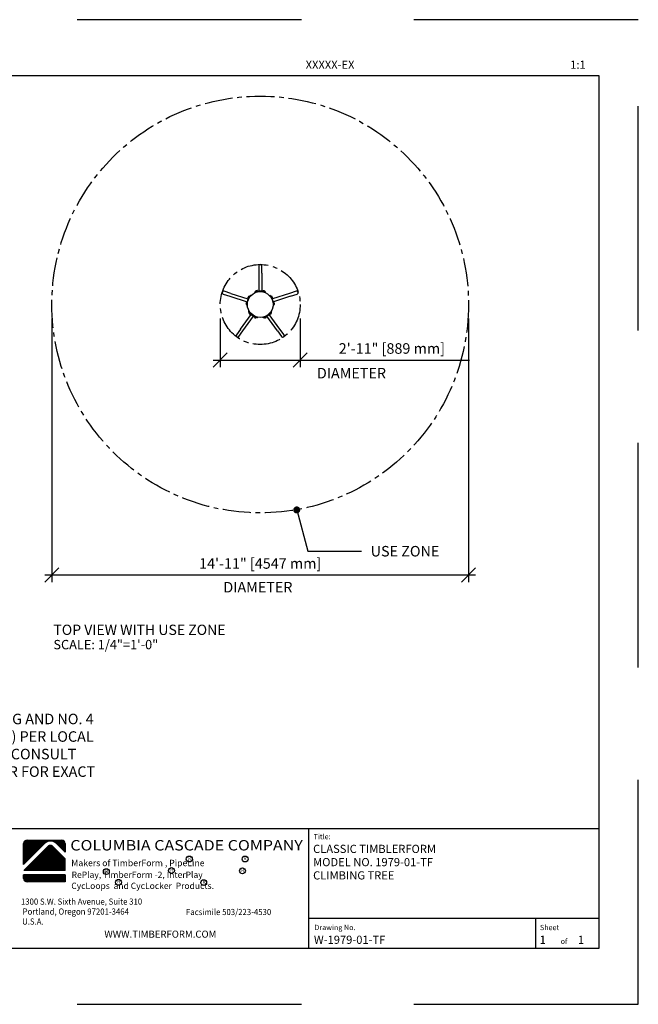
# Model space of a CAD drawing. Extents: x 0 to 528, y 0 to 421.
# Drawn here: x 263 to 528, y 0 to 421 of the extents above; entities that cross this region are included whole.
import ezdxf
from ezdxf.enums import TextEntityAlignment as Align

# ---------------------------------------------------------------- set-up
doc = ezdxf.new("R2010")
doc.units = 0
doc.header["$LTSCALE"] = 16
doc.header["$MEASUREMENT"] = 0
doc.header["$PDSIZE"] = 1
doc.linetypes.add('CENTER2', pattern=[1.125, 0.75, -0.125, 0.125, -0.125])
doc.linetypes.add('HIDDEN2', pattern=[0.1875, 0.125, -0.0625])
doc.layers.get('0').update_dxf_attribs({"color": 2, "linetype": 'CONTINUOUS'})
doc.layers.get('Defpoints').update_dxf_attribs({"linetype": 'CONTINUOUS'})
for name, color, linetype in [('CENTER', 3, 'CENTER2'), ('DIM', 4, 'CONTINUOUS'), ('LEADERS', 7, 'CONTINUOUS'), ('NOTES', 7, 'CONTINUOUS'), ('TITLE', 7, 'CONTINUOUS')]:
    doc.layers.add(name, color=color, linetype=linetype)
doc.layers.add('Visible (ANSI)', color=2, linetype='CONTINUOUS', lineweight=30)
doc.styles.add('ROMANC', font='ROMANC.shx')
doc.styles.add('ROMAND', font='romand', dxfattribs={"height": 4.5})
doc.styles.add('ROMANS', font='ROMANS', dxfattribs={"height": 1.8})
doc.dimstyles.get("Standard").update_dxf_attribs({"dimscale": 48, "dimtxt": 0.125, "dimasz": 0.125, "dimexe": 0.0625, "dimexo": 0.125, "dimgap": 0.03125, "dimtad": 1, "dimdec": 4, "dimzin": 3, "dimdsep": 46, "dimlunit": 4, "dimtxsty": 'ROMAND', "dimblk1": 'OBLIQUE', "dimblk2": 'OBLIQUE', "dimsah": 1, "dimcen": -0.125, "dimdle": 0.0625, "dimadec": 0, "dimazin": 0, "dimtfac": 1, "dimtdec": 4, "dimtmove": 0, "dimatfit": 3, "dimldrblk": 'OBLIQUE', "dimfxl": 0, "dimfrac": 2, "dimtolj": 1, "dimtzin": 0, "dimarcsym": 0})

# ---------------------------------------------------------------- blocks, each defined once
blk = doc.blocks.new('*X3')
at = {"color": 0}
for p, q in [((380.55, 36.01), (381.66, 37.12)), ((380.55, 36.18), (381.48, 37.12)), ((380.55, 36.36), (381.3, 37.12)), ((380.55, 36.54), (381.13, 37.12)), ((380.55, 36.72), (380.95, 37.12)), ((380.55, 36.89), (380.77, 37.12)), ((380.55, 37.07), (380.6, 37.12)), ((380.58, 35.86), (381.83, 37.12)), ((380.62, 35.73), (382.01, 37.12)), ((380.68, 35.61), (382.19, 37.12)), ((380.75, 35.51), (382.36, 37.12)), ((380.84, 35.41), (382.54, 37.12)), ((380.93, 35.33), (382.72, 37.12)), ((381.04, 35.26), (382.89, 37.12)), ((381.15, 35.2), (383.07, 37.12)), ((381.28, 35.15), (383.25, 37.12)), ((381.43, 35.13), (383.43, 37.12)), ((381.6, 35.12), (383.6, 37.12)), ((381.78, 35.12), (383.78, 37.12)), ((381.96, 35.12), (383.96, 37.12)), ((382.13, 35.12), (384.13, 37.12)), ((382.31, 35.12), (384.31, 37.12)), ((382.49, 35.12), (384.49, 37.12)), ((382.66, 35.12), (384.66, 37.12)), ((382.84, 35.12), (384.84, 37.12)), ((383.02, 35.12), (385.02, 37.12)), ((383.19, 35.12), (385.19, 37.12)), ((383.37, 35.12), (385.37, 37.12)), ((383.55, 35.12), (385.55, 37.12)), ((383.72, 35.12), (385.72, 37.12)), ((383.9, 35.12), (385.9, 37.12)), ((384.08, 35.12), (386.08, 37.12)), ((384.25, 35.12), (386.25, 37.12)), ((384.43, 35.12), (386.43, 37.12)), ((384.61, 35.12), (386.61, 37.12)), ((384.78, 35.12), (386.78, 37.12)), ((384.96, 35.12), (386.96, 37.12)), ((385.14, 35.12), (387.14, 37.12)), ((385.31, 35.12), (387.31, 37.12)), ((385.49, 35.12), (387.49, 37.12)), ((385.67, 35.12), (387.67, 37.12)), ((385.84, 35.12), (387.84, 37.12)), ((386.02, 35.12), (388.02, 37.12)), ((386.2, 35.12), (388.2, 37.12)), ((386.37, 35.12), (388.37, 37.12)), ((386.55, 35.12), (388.55, 37.12)), ((386.73, 35.12), (388.73, 37.12)), ((386.91, 35.12), (388.91, 37.12)), ((387.08, 35.12), (389.08, 37.12)), ((387.26, 35.12), (389.26, 37.12)), ((387.44, 35.12), (389.44, 37.12)), ((387.61, 35.12), (389.61, 37.12)), ((387.79, 35.12), (389.79, 37.12)), ((387.97, 35.12), (389.97, 37.12)), ((388.14, 35.12), (390.14, 37.12)), ((388.32, 35.12), (390.32, 37.12)), ((388.5, 35.12), (390.5, 37.12)), ((388.67, 35.12), (390.67, 37.12)), ((388.85, 35.12), (390.85, 37.12)), ((389.03, 35.12), (391.03, 37.12)), ((389.2, 35.12), (391.2, 37.12)), ((389.38, 35.12), (391.38, 37.12)), ((389.56, 35.12), (391.56, 37.12)), ((389.73, 35.12), (391.73, 37.12)), ((389.91, 35.12), (391.91, 37.12)), ((390.09, 35.12), (392.09, 37.12)), ((390.26, 35.12), (392.26, 37.12)), ((390.44, 35.12), (392.44, 37.12)), ((390.62, 35.12), (392.55, 37.05)), ((390.79, 35.12), (392.55, 36.87)), ((390.97, 35.12), (392.55, 36.69)), ((391.15, 35.12), (392.55, 36.52)), ((391.32, 35.12), (392.55, 36.34)), ((391.5, 35.12), (392.55, 36.16)), ((391.68, 35.12), (392.55, 35.99)), ((391.86, 35.12), (392.55, 35.81)), ((392.03, 35.12), (392.55, 35.63)), ((392.21, 35.12), (392.55, 35.46)), ((392.39, 35.12), (392.55, 35.28))]:
    blk.add_line(p, q, dxfattribs=at)
blk = doc.blocks.new('*X2')
at = {"color": 0}
for p, q in [((380.55, 40.25), (387.41, 47.12)), ((380.55, 40.43), (387.24, 47.12)), ((380.55, 40.6), (387.06, 47.12)), ((380.55, 40.78), (386.88, 47.12)), ((380.55, 40.96), (386.71, 47.12)), ((380.55, 41.13), (386.53, 47.12)), ((380.55, 41.31), (386.35, 47.12)), ((380.55, 41.49), (386.18, 47.12)), ((380.55, 41.66), (386, 47.12)), ((380.55, 41.84), (385.82, 47.12)), ((380.55, 42.02), (385.65, 47.12)), ((380.55, 42.2), (385.47, 47.12)), ((380.55, 42.37), (385.29, 47.12)), ((380.55, 42.55), (385.12, 47.12)), ((380.55, 42.73), (384.94, 47.12)), ((380.55, 42.9), (384.76, 47.12)), ((380.55, 43.08), (384.59, 47.12)), ((380.55, 43.26), (384.41, 47.12)), ((380.55, 43.43), (384.23, 47.12)), ((380.55, 43.61), (384.06, 47.12)), ((380.55, 43.79), (383.88, 47.12)), ((380.55, 43.96), (383.7, 47.12)), ((380.55, 44.14), (383.53, 47.12)), ((380.55, 44.32), (383.35, 47.12)), ((380.55, 44.49), (383.17, 47.12)), ((380.55, 44.67), (383, 47.12)), ((380.55, 44.85), (382.82, 47.12)), ((380.55, 45.02), (382.64, 47.12)), ((380.55, 45.2), (382.47, 47.12)), ((380.55, 45.38), (382.29, 47.12)), ((380.55, 45.55), (382.11, 47.12)), ((380.55, 45.73), (381.93, 47.12)), ((380.55, 45.91), (381.76, 47.12)), ((380.55, 46.08), (381.58, 47.12)), ((380.56, 46.27), (381.39, 47.11)), ((380.63, 46.52), (381.14, 47.04)), ((386.89, 46.42), (387.59, 47.12)), ((387.29, 46.64), (387.77, 47.12)), ((387.57, 46.74), (387.95, 47.12)), ((387.81, 46.8), (388.12, 47.12)), ((388.02, 46.84), (388.3, 47.12)), ((388.21, 46.85), (388.48, 47.12)), ((388.38, 46.85), (388.65, 47.12)), ((388.55, 46.84), (388.83, 47.12)), ((388.7, 46.82), (389.01, 47.12)), ((388.85, 46.79), (389.18, 47.12)), ((388.99, 46.75), (389.36, 47.12)), ((389.13, 46.71), (389.54, 47.12)), ((389.25, 46.66), (389.71, 47.12)), ((389.38, 46.61), (389.89, 47.12)), ((389.49, 46.55), (390.07, 47.12)), ((389.61, 46.48), (390.24, 47.12)), ((389.71, 46.41), (390.42, 47.12)), ((389.81, 46.34), (390.6, 47.12)), ((389.91, 46.26), (390.77, 47.12)), ((390.01, 46.18), (390.95, 47.12)), ((390.1, 46.09), (391.13, 47.12)), ((390.18, 46), (391.3, 47.12)), ((390.27, 45.91), (391.48, 47.12)), ((390.36, 45.82), (391.65, 47.11)), ((390.45, 45.73), (391.8, 47.09)), ((390.54, 45.65), (391.93, 47.04)), ((390.63, 45.56), (392.05, 46.98)), ((390.71, 45.47), (392.16, 46.91)), ((390.8, 45.38), (392.25, 46.83)), ((390.89, 45.29), (392.33, 46.74)), ((390.98, 45.2), (392.41, 46.63)), ((391.07, 45.12), (392.47, 46.51)), ((391.16, 45.03), (392.51, 46.38)), ((391.24, 44.94), (392.54, 46.23)), ((391.33, 44.85), (392.55, 46.06)), ((391.42, 44.76), (392.55, 45.89)), ((391.51, 44.67), (392.55, 45.71)), ((391.6, 44.59), (392.55, 45.53)), ((391.69, 44.5), (392.55, 45.36)), ((391.77, 44.41), (392.55, 45.18)), ((391.86, 44.32), (392.55, 45)), ((391.95, 44.23), (392.55, 44.83)), ((392.04, 44.14), (392.55, 44.65)), ((392.13, 44.05), (392.55, 44.47)), ((392.22, 43.97), (392.55, 44.3)), ((392.31, 43.88), (392.55, 44.12)), ((392.39, 43.79), (392.55, 43.94)), ((392.48, 43.7), (392.55, 43.77))]:
    blk.add_line(p, q, dxfattribs=at)
blk = doc.blocks.new('*X1')
at = {"color": 0}
for p, q in [((380.61, 38.37), (387.83, 45.59)), ((380.7, 38.37), (387.98, 45.66)), ((380.79, 38.37), (388.1, 45.69)), ((380.87, 38.37), (388.21, 45.7)), ((380.96, 38.37), (388.3, 45.71)), ((381.05, 38.37), (388.38, 45.7)), ((381.14, 38.37), (388.46, 45.69)), ((381.23, 38.37), (388.53, 45.68)), ((381.32, 38.37), (388.6, 45.66)), ((381.4, 38.37), (388.67, 45.63)), ((381.49, 38.37), (388.73, 45.61)), ((381.58, 38.37), (388.79, 45.58)), ((381.67, 38.37), (388.84, 45.54)), ((381.76, 38.37), (388.89, 45.51)), ((381.85, 38.37), (388.94, 45.47)), ((381.94, 38.37), (388.99, 45.42)), ((382.02, 38.37), (389.03, 45.38)), ((382.11, 38.37), (389.08, 45.34)), ((382.2, 38.37), (389.12, 45.29)), ((382.29, 38.37), (389.17, 45.25)), ((382.38, 38.37), (389.21, 45.2)), ((382.47, 38.37), (389.26, 45.16)), ((382.55, 38.37), (389.3, 45.12)), ((382.64, 38.37), (389.34, 45.07)), ((382.73, 38.37), (389.39, 45.03)), ((382.82, 38.37), (389.43, 44.98)), ((382.91, 38.37), (389.48, 44.94)), ((383, 38.37), (389.52, 44.89)), ((383.08, 38.37), (389.56, 44.85)), ((383.17, 38.37), (389.61, 44.81)), ((383.26, 38.37), (389.65, 44.76)), ((383.35, 38.37), (389.7, 44.72)), ((383.44, 38.37), (389.74, 44.67)), ((383.53, 38.37), (389.79, 44.63)), ((383.61, 38.37), (389.83, 44.59)), ((383.7, 38.37), (389.87, 44.54)), ((383.79, 38.37), (389.92, 44.5)), ((383.88, 38.37), (389.96, 44.45)), ((383.97, 38.37), (390.01, 44.41)), ((384.06, 38.37), (390.05, 44.36)), ((384.14, 38.37), (390.1, 44.32)), ((384.23, 38.37), (390.14, 44.28)), ((384.32, 38.37), (390.18, 44.23)), ((384.41, 38.37), (390.23, 44.19)), ((384.5, 38.37), (390.27, 44.14)), ((384.59, 38.37), (390.32, 44.1)), ((384.68, 38.37), (390.36, 44.05)), ((384.76, 38.37), (390.4, 44.01)), ((384.85, 38.37), (390.45, 43.97)), ((384.94, 38.37), (390.49, 43.92)), ((385.03, 38.37), (390.54, 43.88)), ((385.12, 38.37), (390.58, 43.83)), ((385.21, 38.37), (390.63, 43.79)), ((385.29, 38.37), (390.67, 43.75)), ((385.38, 38.37), (390.71, 43.7)), ((385.47, 38.37), (390.76, 43.66)), ((385.56, 38.37), (390.8, 43.61)), ((385.65, 38.37), (390.85, 43.57)), ((385.74, 38.37), (390.89, 43.52)), ((385.82, 38.37), (390.93, 43.48)), ((385.91, 38.37), (390.98, 43.44)), ((386, 38.37), (391.02, 43.39)), ((386.09, 38.37), (391.07, 43.35)), ((386.18, 38.37), (391.11, 43.3)), ((386.27, 38.37), (391.16, 43.26)), ((386.35, 38.37), (391.2, 43.22)), ((386.44, 38.37), (391.24, 43.17)), ((386.53, 38.37), (391.29, 43.13)), ((386.62, 38.37), (391.33, 43.08)), ((386.71, 38.37), (391.38, 43.04)), ((386.8, 38.37), (391.42, 42.99)), ((386.88, 38.37), (391.47, 42.95)), ((386.97, 38.37), (391.51, 42.91)), ((387.06, 38.37), (391.55, 42.86)), ((387.15, 38.37), (391.6, 42.82)), ((387.24, 38.37), (391.64, 42.77)), ((387.33, 38.37), (391.69, 42.73)), ((387.42, 38.37), (391.73, 42.68)), ((387.5, 38.37), (391.77, 42.64)), ((387.59, 38.37), (391.82, 42.6)), ((387.68, 38.37), (391.86, 42.55)), ((387.77, 38.37), (391.91, 42.51)), ((387.86, 38.37), (391.95, 42.46)), ((387.95, 38.37), (392, 42.42)), ((388.03, 38.37), (392.04, 42.38)), ((388.12, 38.37), (392.08, 42.33)), ((388.21, 38.37), (392.13, 42.29)), ((388.3, 38.37), (392.17, 42.24)), ((388.39, 38.37), (392.22, 42.2)), ((388.48, 38.37), (392.26, 42.15)), ((388.56, 38.37), (392.31, 42.11)), ((388.65, 38.37), (392.35, 42.07)), ((388.74, 38.37), (392.39, 42.02)), ((388.83, 38.37), (392.44, 41.98)), ((388.92, 38.37), (392.48, 41.93)), ((389.01, 38.37), (392.53, 41.89)), ((389.09, 38.37), (392.55, 41.82)), ((389.18, 38.37), (392.55, 41.73)), ((389.27, 38.37), (392.55, 41.64)), ((389.36, 38.37), (392.55, 41.56)), ((389.45, 38.37), (392.55, 41.47)), ((389.54, 38.37), (392.55, 41.38)), ((389.62, 38.37), (392.55, 41.29)), ((389.71, 38.37), (392.55, 41.2)), ((389.8, 38.37), (392.55, 41.11)), ((389.89, 38.37), (392.55, 41.03)), ((389.98, 38.37), (392.55, 40.94)), ((390.07, 38.37), (392.55, 40.85)), ((390.16, 38.37), (392.55, 40.76)), ((390.24, 38.37), (392.55, 40.67)), ((390.33, 38.37), (392.55, 40.58)), ((390.42, 38.37), (392.55, 40.49)), ((390.51, 38.37), (392.55, 40.41)), ((390.6, 38.37), (392.55, 40.32)), ((390.69, 38.37), (392.55, 40.23)), ((390.77, 38.37), (392.55, 40.14)), ((390.86, 38.37), (392.55, 40.05)), ((390.95, 38.37), (392.55, 39.96)), ((391.04, 38.37), (392.55, 39.88)), ((391.13, 38.37), (392.55, 39.79)), ((391.22, 38.37), (392.55, 39.7)), ((391.3, 38.37), (392.55, 39.61)), ((391.39, 38.37), (392.55, 39.52)), ((391.48, 38.37), (392.55, 39.43)), ((391.57, 38.37), (392.55, 39.35)), ((391.66, 38.37), (392.55, 39.26)), ((391.75, 38.37), (392.55, 39.17)), ((391.83, 38.37), (392.55, 39.08)), ((391.92, 38.37), (392.55, 38.99)), ((392.01, 38.37), (392.55, 38.9)), ((392.1, 38.37), (392.55, 38.82)), ((392.19, 38.37), (392.55, 38.73)), ((392.28, 38.37), (392.55, 38.64)), ((392.37, 38.37), (392.55, 38.55)), ((392.45, 38.37), (392.55, 38.46)), ((392.54, 38.37), (392.55, 38.37))]:
    blk.add_line(p, q, dxfattribs=at)
blk = doc.blocks.new('Title-A-Size-WL')
at = {"layer": 'TITLE', "color": 1}
for p, q in [((0.5, 1.5666), (10.6501, 1.5666)), ((8.0602, 1.5666), (8.0602, 0.5))]:
    blk.add_line(p, q, dxfattribs=at)
at = {"layer": 'TITLE', "color": 2}
for p, q in [((5.5221, 1.2463), (5.7072, 1.4314)), ((5.5221, 1.2463), (5.5221, 1.4314)), ((5.5531, 1.4623), (5.8624, 1.4623)), ((5.8934, 1.3546), (5.8166, 1.4314)), ((5.8934, 1.4314), (5.8934, 1.3546)), ((5.8934, 1.1529), (5.5221, 1.1529)), ((5.5221, 1.122), (5.5221, 1.1529)), ((5.8934, 1.1529), (5.8934, 1.0911)), ((5.8934, 1.0911), (5.5531, 1.0911)), ((10.6501, 0.7656), (8.0602, 0.7656)), ((10.0876, 0.5), (10.0876, 0.7656))]:
    blk.add_line(p, q, dxfattribs=at)
at = {"layer": 'TITLE', "color": 6, "linetype": 'HIDDEN2'}
blk.add_lwpolyline([(11.0001, 8.7697), (0, 8.7697), (0, 0), (11.0001, 0)], close=True, dxfattribs=at)
at = {"layer": 'TITLE', "color": 1}
blk.add_lwpolyline([(0.5, 0.5), (10.6501, 0.5), (10.6501, 8.2697), (0.5, 8.2697)], close=True, dxfattribs=at)
at = {"layer": 'TITLE', "color": 7}
for centre, radius in [((6.9988, 1.2941), 0.0265), ((7.4962, 1.2941), 0.0265), ((6.2596, 1.1818), 0.026), ((6.84, 1.1914), 0.026), ((7.4723, 1.1889), 0.026), ((6.3678, 1.0865), 0.026), ((7.1276, 1.084), 0.026)]:
    blk.add_circle(centre, radius, dxfattribs=at)
at = {"layer": 'TITLE', "color": 2}
for centre, radius, start, end in [((5.5531, 1.4314), 0.0309, 90, 180), ((5.7619, 1.3767), 0.0773, 45, 135), ((5.8624, 1.4314), 0.0309, 0, 90), ((5.5531, 1.122), 0.0309, 180, 270)]:
    blk.add_arc(centre, radius, start, end, dxfattribs=at)
at = {"layer": 'TITLE', "color": 2, "xscale": 0.0309374226562511, "yscale": 0.0309374226562511, "zscale": 0.0309374226562511}
for name in ['*X2', '*X3']:
    blk.add_blockref(name, (-6.251, 0.0045), dxfattribs=at)
at = {"layer": 'TITLE', "color": 6, "xscale": 0.0309374226562511, "yscale": 0.0309374226562511, "zscale": 0.0309374226562511}
blk.add_blockref('*X1', (-6.251, 0.0045), dxfattribs=at)
at = {"layer": 'TITLE', "color": 7, "style": 'ROMANS', "oblique": 10}
for s, height, p in [('Title:', 0.04687, (8.1069, 1.4704)), ('Drawing No.', 0.046875, (8.1138, 0.661)), ('Sheet ', 0.04687, (10.1233, 0.6606)), ('of', 0.04687, (10.308, 0.5384))]:
    blk.add_text(s, height=height, dxfattribs=at).set_placement(p)
at = {"layer": 'TITLE', "color": 5, "style": 'ROMAND', "width": 0.966387}
blk.add_text('COLUMBIA CASCADE COMPANY', height=0.092812, dxfattribs=at).set_placement((5.9387, 1.3701), (8.0102, 1.3701), align=Align.FIT)
at = {"layer": 'TITLE', "color": 7, "style": 'ROMAND'}
for height, p in [(0.0315, (7.4957, 1.2958)), (0.0315, (7.0011, 1.2949)), (0.0309, (6.262, 1.1838)), (0.0309, (6.8423, 1.1935)), (0.0309, (7.4747, 1.191)), (0.0309, (6.3701, 1.0886)), (0.0309, (7.13, 1.0861))]:
    blk.add_text('R', height=height, dxfattribs=at).set_placement(p, align=Align.MIDDLE)
for s, height, p in [('Makers of TimberForm , PipeLine ', 0.056745, (5.9472, 1.2303)), ('RePlay, TimberForm -2, InterPlay', 0.055687, (5.95, 1.1261)), ('CycLoops  and CycLocker  Products.', 0.055687, (5.9473, 1.0274))]:
    blk.add_text(s, height=height, dxfattribs=at).set_placement(p)
at = {"layer": 'TITLE', "color": 7, "style": 'ROMANS', "oblique": 10, "width": 0.93}
for s, height, p in [('1300 S.W. Sixth Avenue, Suite 310', 0.054845, (5.4984, 0.8874)), ('Portland, Oregon 97201-3464', 0.054845, (5.5139, 0.7986)), ('Facsimile 503/223-4530', 0.054845, (6.9692, 0.7947)), ('U.S.A.', 0.05484, (5.5091, 0.7098))]:
    blk.add_text(s, height=height, dxfattribs=at).set_placement(p)
at = {"layer": 'TITLE', "color": 7, "insert": (6.2418, 0.6561), "char_height": 0.0625, "width": 2.892401, "attachment_point": 1, "style": 'ROMAND'}
blk.add_mtext('{\\fArial|b0|i0|c0|p34;WWW.TIMBERFORM.COM}', dxfattribs=at)
at = {"layer": 'TITLE', "color": 7, "style": 'ROMANC'}
for tag, p, height in [('DRAWING-NAME', (8.0356, 8.3321), 0.0729), ('1:1', (10.3932, 8.3321), 0.0729), ('SERIES', (8.1022, 1.3479), 0.0729), ('MODEL-NO.', (8.1022, 1.2299), 0.0729), ('MODEL-DESCRIPTION', (8.1022, 1.1118), 0.0729), ('MODEL-DESCRIPTION', (8.1022, 0.9937), 0.0729), ('MODEL-DESCRIPTION', (8.1022, 0.8757), 0.0729), ('DATE-DWN', (4.8984, 0.6611), 0.0625), ('SCALE', (2.9212, 0.541), 0.0625), ('DATE-CHK', (4.8984, 0.5389), 0.0625), ('DWG-NO.', (8.1091, 0.5385), 0.0729), ('S', (10.1211, 0.5382), 0.0729), ('T', (10.4626, 0.5382), 0.0729)]:
    blk.add_attdef(tag, p, '', height=height, dxfattribs=at)
at = {"layer": 'TITLE', "color": 7, "style": 'ROMANC', "flags": 8}
blk.add_attdef('1', text='', height=0.0625, dxfattribs=at).set_placement((3.0035, 0.8676), align=Align.MIDDLE)
for tag, p in [('DATE', (3.1131, 0.8372)), ('REVISION', (3.6809, 0.8372)), ('DWN/CHK', (4.8986, 0.8372))]:
    blk.add_attdef(tag, p, '', height=0.0625, dxfattribs=at)
blk = doc.blocks.new('CONC-NOTE')
at = {"layer": 'NOTES', "style": 'ROMAND'}
for s, p in [('%%UNOTE:', (0, 0)), ('CONCRETE FOOTING AND NO. 4', (0, -0.15625)), ('REBAR (BY OTHERS) PER LOCAL', (0, -0.3125)), ('SOIL CONDITIONS. CONSULT', (0, -0.46875)), ('PROJECT ENGINEER FOR EXACT', (0, -0.625)), ('REQUIREMENTS.', (0, -0.78125))]:
    blk.add_text(s, height=0.09375, dxfattribs=at).set_placement(p)
blk = doc.blocks.new('_OBLIQUE')
at = {"color": 0, "linetype": 'ByBlock'}
blk.add_line((-0.5, -0.5), (0.5, 0.5), dxfattribs=at)
blk = doc.blocks.new('*D7')
at = {"layer": 'Defpoints', "color": 0, "transparency": 16777216}
for p in [(277.18, 299.18), (455.37, 299.18), (455.37, 183.54)]:
    blk.add_point(p, dxfattribs=at)
at = {"layer": 'DIM', "color": 0, "lineweight": -2, "transparency": 16777216}
for p, q in [((277.18, 293.18), (277.18, 180.54)), ((455.37, 293.18), (455.37, 180.54)), ((274.18, 183.54), (458.37, 183.54))]:
    blk.add_line(p, q, dxfattribs=at)
at = {"layer": 'DIM', "color": 0, "lineweight": -2, "transparency": 16777216, "xscale": 6, "yscale": 6, "zscale": 6, "rotation": 180}
blk.add_blockref('_OBLIQUE', (277.18, 183.54), dxfattribs=at)
at = {"layer": 'DIM', "color": 0, "lineweight": -2, "transparency": 16777216, "xscale": 6, "yscale": 6, "zscale": 6}
blk.add_blockref('_OBLIQUE', (455.37, 183.54), dxfattribs=at)
at = {"layer": 'DIM', "color": 0, "transparency": 16777216, "insert": (366.28, 188.47), "char_height": 4.5, "attachment_point": 5, "style": 'ROMAND'}
blk.add_mtext('\\A1;14\'-11" [4547 mm]', dxfattribs=at)
blk = doc.blocks.new('*D8')
at = {"layer": 'Defpoints', "color": 0, "transparency": 16777216}
for p in [(349.18, 299.18), (383.37, 299.18), (383.37, 275.45)]:
    blk.add_point(p, dxfattribs=at)
at = {"layer": 'DIM', "color": 0, "lineweight": -2, "transparency": 16777216}
for p, q in [((349.18, 293.18), (349.18, 272.45)), ((383.37, 293.18), (383.37, 272.45)), ((346.18, 275.45), (383.37, 275.45)), ((383.37, 275.45), (455.8, 275.45))]:
    blk.add_line(p, q, dxfattribs=at)
at = {"layer": 'DIM', "color": 0, "lineweight": -2, "transparency": 16777216, "xscale": 6, "yscale": 6, "zscale": 6, "rotation": 180}
blk.add_blockref('_OBLIQUE', (349.18, 275.45), dxfattribs=at)
at = {"layer": 'DIM', "color": 0, "lineweight": -2, "transparency": 16777216, "xscale": 6, "yscale": 6, "zscale": 6}
blk.add_blockref('_OBLIQUE', (383.37, 275.45), dxfattribs=at)
at = {"layer": 'DIM', "color": 0, "transparency": 16777216, "insert": (422.59, 280.38), "char_height": 4.5, "attachment_point": 5, "style": 'ROMAND'}
blk.add_mtext('\\A1;2\'-11" [889 mm]', dxfattribs=at)

msp = doc.modelspace()

# ---------------------------------------------------------------- linework, layer by layer
at = {"layer": 'CENTER'}
for radius in [89.095, 17.095]:
    msp.add_circle((366.27785, 299.17761), radius, dxfattribs=at)
at = {"layer": 'LEADERS', "color": 1, "const_width": 1.5, "elevation": 576}
msp.add_lwpolyline([(381.16513, 211.35849, 1), (382.66513, 211.35849, 1)], format="xyb", close=True, dxfattribs=at)
at = {"layer": 'LEADERS', "elevation": 540}
msp.add_lwpolyline([(381.91513, 211.35849), (386.63101, 193.75535), (409.61973, 193.75535)], dxfattribs=at)
at = {"layer": 'Visible (ANSI)'}
for p, q in [((365.62035, 315.61511), (365.62035, 312.61511)), ((365.62035, 312.61511), (365.62035, 304.88989)), ((366.93535, 312.61511), (366.93535, 315.61511)), ((366.93535, 312.61511), (366.93535, 304.88989)), ((350.44167, 303.63176), (353.29484, 302.7047)), ((353.7012, 303.95534), (350.84803, 304.88239)), ((353.7012, 303.95534), (361.04832, 301.56812)), ((362.24646, 302.91899), (362.06322, 303.08905)), ((363.86023, 304.39466), (363.96535, 304.16783)), ((365.29088, 304.93001), (364.32339, 304.67709)), ((364.32339, 304.67709), (364.33983, 304.61421)), ((365.30732, 304.86712), (364.33983, 304.61421)), ((364.50415, 304.72434), (364.44727, 304.94192)), ((364.47179, 304.97429), (364.46404, 304.96663)), ((364.55109, 304.99502), (364.47179, 304.97429)), ((364.55427, 304.99585), (364.55109, 304.99502)), ((364.81378, 305.06369), (364.55427, 304.99585)), ((364.64217, 304.69324), (364.64295, 304.69028)), ((364.72767, 304.78278), (364.67079, 305.00035)), ((364.8181, 305.06482), (364.81378, 305.06369)), ((365.0066, 305.1141), (364.8181, 305.06482)), ((365.03066, 304.86198), (364.97379, 305.07956)), ((365.00498, 304.78809), (365.00576, 304.78513)), ((365.00774, 305.11439), (365.0066, 305.1141)), ((365.01602, 305.11656), (365.00774, 305.11439)), ((365.01602, 305.11656), (365.02654, 305.11367)), ((365.11013, 304.88276), (365.05325, 305.10033)), ((365.29088, 304.93001), (365.30732, 304.86712)), ((367.24837, 304.86712), (367.26481, 304.93001)), ((367.24837, 304.86712), (368.21586, 304.61421)), ((367.26481, 304.93001), (368.2323, 304.67709)), ((367.44556, 304.88276), (367.50244, 305.10033)), ((367.52503, 304.86198), (367.5819, 305.07956)), ((367.53967, 305.11656), (367.52915, 305.11367)), ((367.54796, 305.11439), (367.53967, 305.11656)), ((367.54909, 305.1141), (367.54796, 305.11439)), ((367.73759, 305.06482), (367.54909, 305.1141)), ((367.55071, 304.78809), (367.54994, 304.78513)), ((367.74191, 305.06369), (367.73759, 305.06482)), ((368.00142, 304.99585), (367.74191, 305.06369)), ((367.82802, 304.78278), (367.8849, 305.00035)), ((367.91352, 304.69324), (367.91274, 304.69028)), ((368.0046, 304.99502), (368.00142, 304.99585)), ((368.0839, 304.97429), (368.0046, 304.99502)), ((368.05154, 304.72434), (368.10842, 304.94192)), ((368.0839, 304.97429), (368.09165, 304.96663)), ((368.21586, 304.61421), (368.2323, 304.67709)), ((368.59035, 304.16783), (368.69546, 304.39466)), ((370.49247, 303.08905), (370.30923, 302.91899)), ((378.85449, 303.95534), (371.50737, 301.56812)), ((381.70766, 304.88239), (378.85449, 303.95534)), ((379.26085, 302.7047), (382.11402, 303.63176)), ((353.29484, 302.7047), (360.64196, 300.31748)), ((360.20941, 299.2962), (360.20677, 299.25122)), ((360.20677, 299.25122), (360.22408, 299.21673)), ((360.20955, 299.29874), (360.20941, 299.2962)), ((360.22403, 299.5461), (360.20955, 299.29874)), ((360.2243, 299.55072), (360.22403, 299.5461)), ((360.23784, 299.78191), (360.2243, 299.55072)), ((360.45384, 299.19374), (360.22934, 299.20688)), ((360.23796, 299.78398), (360.23784, 299.78191)), ((360.23964, 299.81278), (360.23796, 299.78398)), ((360.23964, 299.81278), (360.26086, 299.84502)), ((360.46427, 299.37198), (360.23977, 299.38512)), ((360.48321, 299.69563), (360.25871, 299.70877)), ((360.49173, 299.84105), (360.26722, 299.85419)), ((360.502, 300.01654), (360.44356, 299.01825)), ((360.44356, 299.01825), (360.50845, 299.01445)), ((360.502, 300.01654), (360.56689, 300.01274)), ((360.56689, 300.01274), (360.50845, 299.01445)), ((360.52671, 299.32642), (360.52977, 299.32624)), ((360.54863, 299.70078), (360.55168, 299.7006)), ((361.01949, 302.21291), (361.01948, 302.21257)), ((361.0196, 302.21308), (361.01949, 302.21291)), ((361.01972, 302.21326), (361.0196, 302.21308)), ((361.10041, 302.3392), (361.01972, 302.21326)), ((361.2261, 302.07197), (361.03675, 302.1933)), ((361.2342, 302.08461), (361.04486, 302.20594)), ((361.10263, 302.34266), (361.10041, 302.3392)), ((361.25204, 302.57584), (361.10263, 302.34266)), ((361.11197, 301.89386), (361.65148, 302.73584)), ((361.1667, 301.85879), (361.11197, 301.89386)), ((361.1667, 301.85879), (361.70621, 302.70077)), ((361.38983, 302.32749), (361.20048, 302.44882)), ((361.25415, 302.57912), (361.25204, 302.57584)), ((361.32297, 302.68654), (361.25415, 302.57912)), ((361.32297, 302.68654), (361.32327, 302.68669)), ((361.3353, 302.12191), (361.33787, 302.12026)), ((361.53735, 302.55772), (361.348, 302.67905)), ((361.53761, 302.43765), (361.54019, 302.436)), ((361.70621, 302.70077), (361.65148, 302.73584)), ((370.90421, 302.73584), (370.84948, 302.70077)), ((371.38899, 301.85879), (370.84948, 302.70077)), ((371.44372, 301.89386), (370.90421, 302.73584)), ((371.01808, 302.43765), (371.0155, 302.436)), ((371.01834, 302.55772), (371.20769, 302.67905)), ((371.16586, 302.32749), (371.35521, 302.44882)), ((371.22039, 302.12191), (371.21782, 302.12026)), ((371.23272, 302.68654), (371.23242, 302.68669)), ((371.30154, 302.57912), (371.23272, 302.68654)), ((371.30365, 302.57584), (371.30154, 302.57912)), ((371.45306, 302.34266), (371.30365, 302.57584)), ((371.32149, 302.08461), (371.51084, 302.20594)), ((371.32959, 302.07197), (371.51894, 302.1933)), ((371.44372, 301.89386), (371.38899, 301.85879)), ((371.45528, 302.3392), (371.45306, 302.34266)), ((371.53597, 302.21326), (371.45528, 302.3392)), ((371.53609, 302.21308), (371.53597, 302.21326)), ((371.5362, 302.21291), (371.53609, 302.21308)), ((371.5362, 302.21291), (371.53621, 302.21257)), ((379.26085, 302.7047), (371.91373, 300.31748)), ((371.9888, 300.01274), (372.05369, 300.01654)), ((371.9888, 300.01274), (372.04724, 299.01445)), ((372.00706, 299.70078), (372.00401, 299.7006)), ((372.02898, 299.32642), (372.02592, 299.32624)), ((372.04724, 299.01445), (372.11213, 299.01825)), ((372.05369, 300.01654), (372.11213, 299.01825)), ((372.06514, 299.82091), (372.28964, 299.83405)), ((372.0798, 299.57045), (372.3043, 299.58359)), ((372.09757, 299.26694), (372.32207, 299.28008)), ((372.10067, 299.21388), (372.32518, 299.22702)), ((372.31605, 299.81278), (372.31361, 299.81648)), ((372.32194, 299.71207), (372.31605, 299.81278)), ((372.32215, 299.7085), (372.32194, 299.71207)), ((372.33813, 299.43546), (372.32215, 299.7085)), ((372.33839, 299.43114), (372.33813, 299.43546)), ((372.34867, 299.2554), (372.33839, 299.43114)), ((372.34892, 299.25122), (372.34693, 299.24727)), ((372.34872, 299.25464), (372.34867, 299.2554)), ((372.34892, 299.25122), (372.34872, 299.25464)), ((357.84755, 288.69291), (362.38832, 294.94274)), ((360.56905, 298.49048), (360.81726, 298.52035)), ((361.47381, 296.49968), (361.25545, 296.37796)), ((361.40952, 295.54956), (361.40881, 295.55387)), ((361.40952, 295.54956), (361.41165, 295.54696)), ((361.41165, 295.54696), (361.41213, 295.54638)), ((361.41213, 295.54638), (361.52359, 295.41044)), ((361.58849, 295.72558), (361.41458, 295.58299)), ((361.62194, 295.68478), (361.44804, 295.54219)), ((361.51441, 295.91844), (361.46414, 295.87723)), ((362.0982, 295.10394), (361.46414, 295.87723)), ((362.14846, 295.14515), (361.51441, 295.91844)), ((361.52359, 295.41044), (361.52633, 295.40709)), ((361.52633, 295.40709), (361.69978, 295.19556)), ((361.81462, 295.44978), (361.64072, 295.30719)), ((361.69978, 295.19556), (361.70205, 295.19279)), ((361.70205, 295.19279), (361.76618, 295.11457)), ((361.71255, 295.67679), (361.71491, 295.67873)), ((361.76618, 295.11457), (361.77026, 295.11304)), ((361.97386, 295.25559), (361.79996, 295.113)), ((361.95032, 295.38681), (361.95268, 295.38874)), ((362.14846, 295.14515), (362.0982, 295.10394)), ((374.70814, 288.69291), (370.16737, 294.94274)), ((370.40723, 295.14515), (371.04128, 295.91844)), ((370.45749, 295.10394), (370.40723, 295.14515)), ((370.45749, 295.10394), (371.09155, 295.87723)), ((370.58183, 295.25559), (370.75573, 295.113)), ((370.60537, 295.38681), (370.60301, 295.38874)), ((370.74107, 295.44978), (370.91497, 295.30719)), ((370.78951, 295.11457), (370.78543, 295.11304)), ((370.78951, 295.11457), (370.85364, 295.19279)), ((370.84314, 295.67679), (370.84078, 295.67873)), ((370.85364, 295.19279), (370.85591, 295.19556)), ((370.85591, 295.19556), (371.02936, 295.40709)), ((370.93375, 295.68478), (371.10765, 295.54219)), ((370.9672, 295.72558), (371.14111, 295.58299)), ((371.02936, 295.40709), (371.0321, 295.41044)), ((371.0321, 295.41044), (371.14356, 295.54638)), ((371.09155, 295.87723), (371.04128, 295.91844)), ((371.30024, 296.37796), (371.08188, 296.49968)), ((371.14356, 295.54638), (371.14404, 295.54696)), ((371.14404, 295.54696), (371.14617, 295.54956)), ((371.14617, 295.54956), (371.14688, 295.55387)), ((371.73843, 298.52035), (371.98664, 298.49048)), ((358.91141, 287.91997), (363.45218, 294.1698)), ((363.69514, 293.94369), (363.7188, 294.00423)), ((363.69514, 293.94369), (364.62651, 293.57963)), ((363.7188, 294.00423), (364.65018, 293.64017)), ((363.86179, 293.87855), (363.77992, 293.6691)), ((363.80785, 293.63122), (363.79291, 293.6499)), ((363.80785, 293.63122), (363.86389, 293.60931)), ((363.86389, 293.60931), (363.86658, 293.60826)), ((363.86658, 293.60826), (364.10708, 293.51425)), ((364.05071, 293.80471), (363.96883, 293.59526)), ((364.00986, 293.89046), (364.01097, 293.89331)), ((364.10708, 293.51425), (364.11134, 293.51259)), ((364.11134, 293.51259), (364.313, 293.43376)), ((364.34974, 293.68782), (364.26787, 293.47837)), ((364.313, 293.43376), (364.31457, 293.43315)), ((364.31457, 293.43315), (364.33177, 293.42642)), ((364.33177, 293.42642), (364.35541, 293.43002)), ((364.35912, 293.75394), (364.36024, 293.75679)), ((364.45986, 293.64478), (364.37799, 293.43532)), ((364.62651, 293.57963), (364.65018, 293.64017)), ((365.16723, 293.53589), (365.21552, 293.78118)), ((367.34017, 293.78118), (367.38846, 293.53589)), ((368.83689, 294.00423), (367.90551, 293.64017)), ((367.90551, 293.64017), (367.92918, 293.57963)), ((368.86055, 293.94369), (367.92918, 293.57963)), ((368.09583, 293.64478), (368.17771, 293.43532)), ((368.19657, 293.75394), (368.19546, 293.75679)), ((368.22392, 293.42642), (368.20028, 293.43002)), ((368.20595, 293.68782), (368.28782, 293.47837)), ((368.22392, 293.42642), (368.24112, 293.43315)), ((368.24112, 293.43315), (368.24269, 293.43376)), ((368.24269, 293.43376), (368.44435, 293.51259)), ((368.44435, 293.51259), (368.44861, 293.51425)), ((368.44861, 293.51425), (368.68911, 293.60826)), ((368.50498, 293.80471), (368.58686, 293.59526)), ((368.54583, 293.89046), (368.54472, 293.89331)), ((368.68911, 293.60826), (368.6918, 293.60931)), ((368.6918, 293.60931), (368.74784, 293.63122)), ((368.6939, 293.87855), (368.77577, 293.6691)), ((368.74784, 293.63122), (368.76278, 293.6499)), ((368.83689, 294.00423), (368.86055, 293.94369)), ((373.64428, 287.91997), (369.10351, 294.1698)), ((357.84755, 288.69291), (356.0842, 286.26586)), ((357.14805, 285.49292), (358.91141, 287.91997)), ((373.64428, 287.91997), (375.40764, 285.49292)), ((376.47149, 286.26586), (374.70814, 288.69291))]:
    msp.add_line(p, q, dxfattribs=at)
msp.add_circle((366.27785, 299.17761), 5.5, dxfattribs=at)
for centre, radius, start, end in [((366.27785, 315.61511), 0.6575, 0, 180), ((350.64485, 304.25707), 0.6575, 72, 252), ((366.27785, 299.17761), 5.75, 75.3498633, 104.6501367), ((381.91084, 304.25707), 0.6575, 288, 108), ((366.27785, 299.17761), 5.75, 147.3498633, 176.6501367), ((366.27785, 299.17761), 5.75, 3.3498633, 32.6501367), ((366.27785, 299.17761), 5.75, 219.3498633, 248.6501367), ((366.27785, 299.17761), 5.75, 291.3498633, 320.6501367), ((356.61613, 285.87939), 0.6575, 144, 324), ((375.93957, 285.87939), 0.6575, 216, 36)]:
    msp.add_arc(centre, radius, start, end, dxfattribs=at)
for points, knots in [([(362.06322, 303.08905), (362.06322, 303.08905), (362.02242, 303.04616), (361.95074, 302.96425), (361.87912, 302.88241), (361.77755, 302.7613), (361.66884, 302.61557), (361.59205, 302.51262), (361.51201, 302.39769), (361.43646, 302.27978)], [-0.785398163, -0.785398163, -0.785398163, -0.785398163, -0.204690906, -0.204690906, -0.204690906, 0.375512559, 0.375512559, 0.375512559, 0.785398163, 0.785398163, 0.785398163, 0.785398163]), ([(364.82358, 304.74067), (364.63383, 304.69106), (364.44729, 304.63093), (364.29273, 304.57407), (364.13512, 304.51609), (364.01114, 304.46258), (363.93809, 304.43004), (363.88675, 304.40717), (363.86023, 304.39466), (363.86023, 304.39466)], [-0.785398163, -0.785398163, -0.785398163, -0.785398163, -0.211340281, -0.211340281, -0.211340281, 0.374007468, 0.374007468, 0.374007468, 0.785398163, 0.785398163, 0.785398163, 0.785398163]), ([(368.69546, 304.39466), (368.69546, 304.39466), (368.64206, 304.42021), (368.54201, 304.46307), (368.44204, 304.50589), (368.29547, 304.56507), (368.12328, 304.62342), (368.00164, 304.66464), (367.8676, 304.70525), (367.73211, 304.74067)], [-0.785398163, -0.785398163, -0.785398163, -0.785398163, -0.204690906, -0.204690906, -0.204690906, 0.375512559, 0.375512559, 0.375512559, 0.785398163, 0.785398163, 0.785398163, 0.785398163]), ([(371.11923, 302.27978), (371.01342, 302.44491), (370.89859, 302.60374), (370.79675, 302.73317), (370.69291, 302.86514), (370.6037, 302.96652), (370.55018, 303.02594), (370.51256, 303.0677), (370.49247, 303.08905), (370.49247, 303.08905)], [-0.785398163, -0.785398163, -0.785398163, -0.785398163, -0.211340281, -0.211340281, -0.211340281, 0.374007468, 0.374007468, 0.374007468, 0.785398163, 0.785398163, 0.785398163, 0.785398163]), ([(360.53767, 299.5136), (360.52621, 299.3178), (360.52576, 299.12181), (360.53207, 298.95725), (360.5385, 298.78944), (360.55109, 298.65499), (360.55946, 298.57546), (360.56535, 298.51956), (360.56905, 298.49048), (360.56905, 298.49048)], [-0.785398163, -0.785398163, -0.785398163, -0.785398163, -0.211340281, -0.211340281, -0.211340281, 0.374007468, 0.374007468, 0.374007468, 0.785398163, 0.785398163, 0.785398163, 0.785398163]), ([(371.98664, 298.49048), (371.98664, 298.49048), (371.99444, 298.54916), (372.00428, 298.65756), (372.01412, 298.76587), (372.02511, 298.92355), (372.02739, 299.10534), (372.02901, 299.23377), (372.0262, 299.3738), (372.01802, 299.5136)], [-0.785398163, -0.785398163, -0.785398163, -0.785398163, -0.204690906, -0.204690906, -0.204690906, 0.375512559, 0.375512559, 0.375512559, 0.785398163, 0.785398163, 0.785398163, 0.785398163]), ([(361.25545, 296.37796), (361.25545, 296.37796), (361.28363, 296.3259), (361.33939, 296.23242), (361.39509, 296.13902), (361.47888, 296.00499), (361.58389, 295.85657), (361.65807, 295.75173), (361.74264, 295.64009), (361.83144, 295.5318)], [-0.785398163, -0.785398163, -0.785398163, -0.785398163, -0.204690906, -0.204690906, -0.204690906, 0.375512559, 0.375512559, 0.375512559, 0.785398163, 0.785398163, 0.785398163, 0.785398163]), ([(370.72426, 295.5318), (370.84861, 295.68346), (370.96418, 295.84175), (371.0558, 295.9786), (371.14923, 296.11814), (371.21808, 296.23431), (371.25805, 296.30358), (371.28614, 296.35226), (371.30024, 296.37796), (371.30024, 296.37796)], [-0.785398163, -0.785398163, -0.785398163, -0.785398163, -0.211340281, -0.211340281, -0.211340281, 0.374007468, 0.374007468, 0.374007468, 0.785398163, 0.785398163, 0.785398163, 0.785398163]), ([(364.18449, 293.8222), (364.36716, 293.7508), (364.55341, 293.68981), (364.71188, 293.64495), (364.87346, 293.59922), (365.00522, 293.56964), (365.08345, 293.55303), (365.13843, 293.54135), (365.16723, 293.53589), (365.16723, 293.53589)], [-0.785398163, -0.785398163, -0.785398163, -0.785398163, -0.211340281, -0.211340281, -0.211340281, 0.374007468, 0.374007468, 0.374007468, 0.785398163, 0.785398163, 0.785398163, 0.785398163]), ([(367.38846, 293.53589), (367.38846, 293.53589), (367.44668, 293.54661), (367.55282, 293.57074), (367.65886, 293.59486), (367.81222, 293.63313), (367.98582, 293.68713), (368.10846, 293.72528), (368.24077, 293.77122), (368.3712, 293.8222)], [-0.785398163, -0.785398163, -0.785398163, -0.785398163, -0.204690906, -0.204690906, -0.204690906, 0.375512559, 0.375512559, 0.375512559, 0.785398163, 0.785398163, 0.785398163, 0.785398163])]:
    msp.add_open_spline(points, degree=3, knots=knots, dxfattribs=at)
for points, weights in [([(364.55109, 304.99502), (364.50004, 304.98131), (364.44727, 304.94192)], [1, 1.03681908932, 1]), ([(364.44727, 304.94192), (364.45532, 304.95801), (364.46404, 304.96663)], [1, 1.01979536164, 1.01830522439]), ([(364.67079, 305.00035), (364.60549, 305.00887), (364.55427, 304.99585)], [1, 1.03681908932, 1]), ([(364.81378, 305.06369), (364.74456, 305.04523), (364.67079, 305.00035)], [1, 1.03681908932, 1]), ([(364.97379, 305.07956), (364.8875, 305.08259), (364.8181, 305.06482)], [1, 1.03681908932, 1]), ([(365.0066, 305.1141), (364.98851, 305.109), (364.97379, 305.07956)], [1, 1.03681908932, 1]), ([(365.05325, 305.10033), (365.026, 305.1188), (365.00774, 305.11439)], [1, 1.03681908932, 1]), ([(367.54796, 305.11439), (367.52969, 305.1188), (367.50244, 305.10033)], [1, 1.03681908932, 1]), ([(367.5819, 305.07956), (367.56718, 305.109), (367.54909, 305.1141)], [1, 1.03681908932, 1]), ([(367.73759, 305.06482), (367.66819, 305.08259), (367.5819, 305.07956)], [1, 1.03681908932, 1]), ([(367.8849, 305.00035), (367.81113, 305.04523), (367.74191, 305.06369)], [1, 1.03681908932, 1]), ([(368.00142, 304.99585), (367.9502, 305.00887), (367.8849, 305.00035)], [1, 1.03681908932, 1]), ([(368.10842, 304.94192), (368.05565, 304.98131), (368.0046, 304.99502)], [1, 1.03681908932, 1]), ([(368.09165, 304.96663), (368.10037, 304.95801), (368.10842, 304.94192)], [1.01830522439, 1.01979536164, 1]), ([(360.20941, 299.2962), (360.20737, 299.25541), (360.22934, 299.20688)], [1, 1.03681908932, 1]), ([(360.23977, 299.38512), (360.21229, 299.33949), (360.20955, 299.29874)], [1, 1.03681908932, 1]), ([(360.22403, 299.5461), (360.22005, 299.47205), (360.23977, 299.38512)], [1, 1.03681908932, 1]), ([(360.22934, 299.20688), (360.22651, 299.2119), (360.22408, 299.21673)], [1, 1.00448435764, 1.00787637628]), ([(360.25871, 299.70877), (360.22899, 299.62473), (360.2243, 299.55072)], [1, 1.03681908932, 1]), ([(360.23784, 299.78191), (360.23624, 299.74862), (360.25871, 299.70877)], [1, 1.03681908932, 1]), ([(360.26722, 299.85419), (360.24026, 299.81722), (360.23796, 299.78398)], [1, 1.03681908932, 1]), ([(361.0196, 302.21308), (361.01804, 302.21), (361.03675, 302.1933)], [1, 1.03681908932, 1]), ([(361.04486, 302.20594), (361.02187, 302.21596), (361.01972, 302.21326)], [1, 1.03681908932, 1]), ([(361.10041, 302.3392), (361.06511, 302.28345), (361.04486, 302.20594)], [1, 1.03681908932, 1]), ([(361.20048, 302.44882), (361.13853, 302.39803), (361.10263, 302.34266)], [1, 1.03681908932, 1]), ([(361.25204, 302.57584), (361.2186, 302.52299), (361.20048, 302.44882)], [1, 1.03681908932, 1]), ([(361.348, 302.67905), (361.28819, 302.6316), (361.25415, 302.57912)], [1, 1.03681908932, 1]), ([(361.32327, 302.68669), (361.32656, 302.68839), (361.348, 302.67905)], [1.00476994768, 1.03425564101, 1]), ([(371.20769, 302.67905), (371.22913, 302.68839), (371.23242, 302.68669)], [1, 1.03425564101, 1.00476994768]), ([(371.30154, 302.57912), (371.2675, 302.6316), (371.20769, 302.67905)], [1, 1.03681908932, 1]), ([(371.35521, 302.44882), (371.33709, 302.52299), (371.30365, 302.57584)], [1, 1.03681908932, 1]), ([(371.45306, 302.34266), (371.41716, 302.39803), (371.35521, 302.44882)], [1, 1.03681908932, 1]), ([(371.51084, 302.20594), (371.49058, 302.28345), (371.45528, 302.3392)], [1, 1.03681908932, 1]), ([(371.53597, 302.21326), (371.53382, 302.21596), (371.51084, 302.20594)], [1, 1.03681908932, 1]), ([(371.51894, 302.1933), (371.53765, 302.21), (371.53609, 302.21308)], [1, 1.03681908932, 1]), ([(372.32194, 299.71207), (372.31824, 299.76934), (372.28964, 299.83405)], [1, 1.03681908932, 1]), ([(372.28964, 299.83405), (372.30799, 299.82502), (372.31361, 299.81648)], [1, 1.02618161575, 1.01512836144]), ([(372.3043, 299.58359), (372.32515, 299.65119), (372.32215, 299.7085)], [1, 1.03681908932, 1]), ([(372.33813, 299.43546), (372.33372, 299.50487), (372.3043, 299.58359)], [1, 1.03681908932, 1]), ([(372.32207, 299.28008), (372.3421, 299.36169), (372.33839, 299.43114)], [1, 1.03681908932, 1]), ([(372.34867, 299.2554), (372.34761, 299.26751), (372.32207, 299.28008)], [1, 1.03681908932, 1]), ([(372.32518, 299.22702), (372.34907, 299.24248), (372.34872, 299.25464)], [1, 1.03681908932, 1]), ([(361.41458, 295.58299), (361.40427, 295.55652), (361.41165, 295.54696)], [1, 1.03681908932, 1]), ([(361.41213, 295.54638), (361.42005, 295.53727), (361.44804, 295.54219)], [1, 1.03681908932, 1]), ([(361.44804, 295.54219), (361.47978, 295.46442), (361.52359, 295.41044)], [1, 1.03681908932, 1]), ([(361.52633, 295.40709), (361.57068, 295.35356), (361.64072, 295.30719)], [1, 1.03681908932, 1]), ([(361.64072, 295.30719), (361.66363, 295.2402), (361.69978, 295.19556)], [1, 1.03681908932, 1]), ([(361.70205, 295.19279), (361.73875, 295.14859), (361.79996, 295.113)], [1, 1.03681908932, 1]), ([(361.79996, 295.113), (361.77979, 295.10945), (361.77026, 295.11304)], [1, 1.02626406044, 1.01505837985]), ([(370.75573, 295.113), (370.81694, 295.14859), (370.85364, 295.19279)], [1, 1.03681908932, 1]), ([(370.78543, 295.11304), (370.7759, 295.10945), (370.75573, 295.113)], [1.01505837985, 1.02626406044, 1]), ([(370.85591, 295.19556), (370.89206, 295.2402), (370.91497, 295.30719)], [1, 1.03681908932, 1]), ([(370.91497, 295.30719), (370.98501, 295.35356), (371.02936, 295.40709)], [1, 1.03681908932, 1]), ([(371.0321, 295.41044), (371.07591, 295.46442), (371.10765, 295.54219)], [1, 1.03681908932, 1]), ([(371.10765, 295.54219), (371.13564, 295.53727), (371.14356, 295.54638)], [1, 1.03681908932, 1]), ([(371.14404, 295.54696), (371.15142, 295.55652), (371.14111, 295.58299)], [1, 1.03681908932, 1]), ([(363.79291, 293.6499), (363.78628, 293.65819), (363.77992, 293.6691)], [1.01572408923, 1.01137832773, 1]), ([(363.77992, 293.6691), (363.8208, 293.62653), (363.86389, 293.60931)], [1, 1.03681908932, 1]), ([(363.86658, 293.60826), (363.90992, 293.5917), (363.96883, 293.59526)], [1, 1.03681908932, 1]), ([(363.96883, 293.59526), (364.0388, 293.54132), (364.10708, 293.51425)], [1, 1.03681908932, 1]), ([(364.11134, 293.51259), (364.17987, 293.48618), (364.26787, 293.47837)], [1, 1.03681908932, 1]), ([(364.26787, 293.47837), (364.28794, 293.44394), (364.313, 293.43376)], [1, 1.03681908932, 1]), ([(364.31457, 293.43315), (364.33989, 293.42363), (364.37799, 293.43532)], [1, 1.03681908932, 1]), ([(368.17771, 293.43532), (368.21581, 293.42363), (368.24112, 293.43315)], [1, 1.03681908932, 1]), ([(368.24269, 293.43376), (368.26775, 293.44394), (368.28782, 293.47837)], [1, 1.03681908932, 1]), ([(368.28782, 293.47837), (368.37582, 293.48618), (368.44435, 293.51259)], [1, 1.03681908932, 1]), ([(368.44861, 293.51425), (368.51689, 293.54132), (368.58686, 293.59526)], [1, 1.03681908932, 1]), ([(368.58686, 293.59526), (368.64577, 293.5917), (368.68911, 293.60826)], [1, 1.03681908932, 1]), ([(368.6918, 293.60931), (368.73489, 293.62653), (368.77577, 293.6691)], [1, 1.03681908932, 1]), ([(368.77577, 293.6691), (368.76941, 293.65819), (368.76278, 293.6499)], [1, 1.01137832773, 1.01572408923])]:
    msp.add_rational_spline(points, weights, degree=2, dxfattribs=at)

# ---------------------------------------------------------------- block references
ref = msp.add_blockref('Title-A-Size-WL', (0, 0), dxfattribs=dict(xscale=48, yscale=48, zscale=48))
ref.add_attrib('DRAWING-NAME', 'XXXXX-EX', (385.7107, 399.94241), dxfattribs={"layer": 'TITLE', "color": 7, "height": 3.50016, "style": 'ROMANC'})
ref.add_attrib('1:1', '1:1', (498.87458, 399.94241), dxfattribs={"layer": 'TITLE', "color": 7, "height": 3.50016, "style": 'ROMANC'})
ref.add_attrib('SERIES', 'CLASSIC TIMBLERFORM', (388.90619, 64.7003), dxfattribs={"layer": 'TITLE', "color": 7, "height": 3.50016, "style": 'ROMANC'})
ref.add_attrib('MODEL-NO.', 'MODEL NO. 1979-01-TF', (388.90619, 59.03337), dxfattribs={"layer": 'TITLE', "color": 7, "height": 3.50016, "style": 'ROMANC'})
ref.add_attrib('MODEL-DESCRIPTION', 'CLIMBING TREE', (388.90619, 53.36645), dxfattribs={"layer": 'TITLE', "color": 7, "height": 3.50016, "style": 'ROMANC'})
ref.add_attrib('DWG-NO.', 'W-1979-01-TF', (389.23838, 25.85019), dxfattribs={"layer": 'TITLE', "color": 7, "height": 3.50016, "style": 'ROMANC'})
ref.add_attrib('S', '1', (485.8125, 25.83288), dxfattribs={"layer": 'TITLE', "color": 7, "height": 3.50016, "style": 'ROMANC'})
ref.add_attrib('T', '1', (502.20499, 25.83288), dxfattribs={"layer": 'TITLE', "color": 7, "height": 3.50016, "style": 'ROMANC'})
at = {"xscale": 48, "yscale": 48, "zscale": 48}
msp.add_blockref('CONC-NOTE', (204.74517, 127.23048), dxfattribs=at)

# ---------------------------------------------------------------- texts
at = {"layer": 'DIM', "style": 'ROMAND'}
for s, height, p in [('DIAMETER', 4.5, (390.53658, 267.57889)), ('DIAMETER', 4.5, (350.52255, 176.06566)), ('%%UTOP VIEW WITH USE ZONE', 4.4, (277.81413, 157.90468)), ('SCALE: 1/4"=1\'-0"', 4, (277.82085, 151.78252))]:
    msp.add_text(s, height=height, dxfattribs=at).set_placement(p)
at = {"layer": 'NOTES', "style": 'ROMAND'}
msp.add_text('USE ZONE', height=4.5, dxfattribs=at).set_placement((413.52451, 191.45332))

# ---------------------------------------------------------------- dimensions: what is measured, and where the dimension line sits
at = {"layer": 'DIM'}
for base, p1, p2, text, picture, middle in [((455.37285, 183.54291), (277.18285, 299.17761), (455.37285, 299.17761), '14\'-11" [4547 mm]', '*D7', (366.27785, 183.54291)), ((383.37285, 275.45352), (349.18285, 299.17761), (383.37285, 299.17761), '2\'-11" [889 mm]', '*D8', (422.58713, 275.45352))]:
    dim = msp.add_linear_dim(base=base, p1=p1, p2=p2, text=text, dimstyle='Standard', override={"dimcen": 24.569543}, dxfattribs=at)
    dim.commit()
    dim.dimension.update_dxf_attribs({"geometry": picture, "text_midpoint": middle, "dimtype": 160})

doc.saveas('drawing.dxf')
